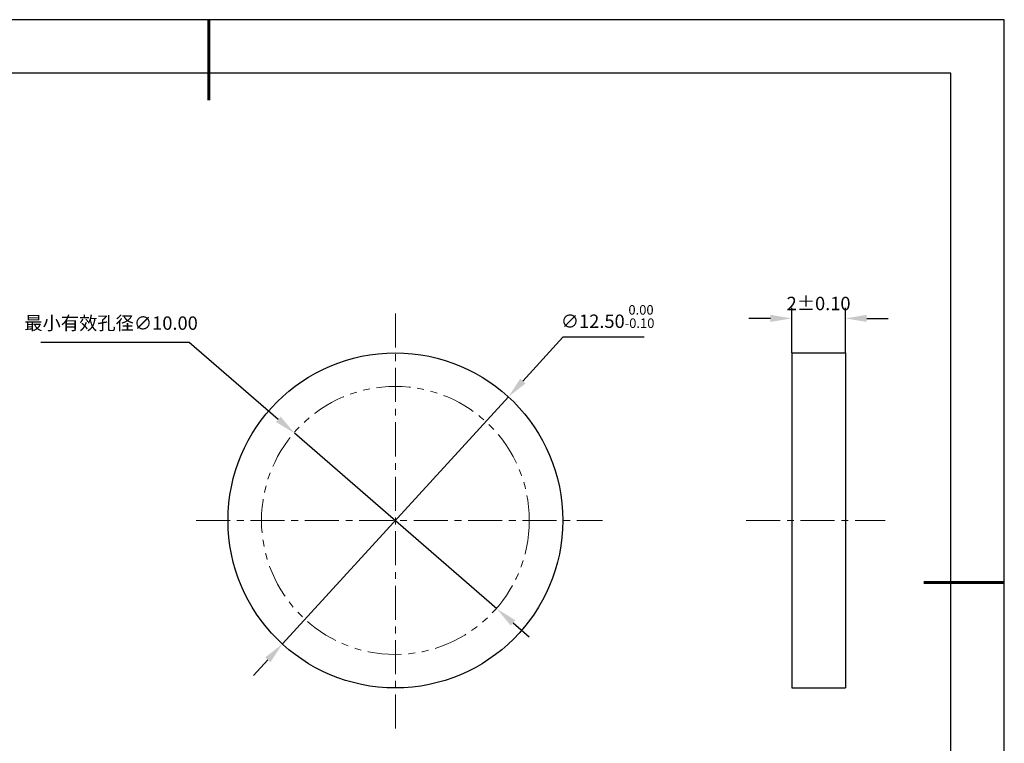
# Model space of a CAD drawing. Units: millimetres. Extents: x 0 to 297, y -2 to 208.
# Drawn here: x 113 to 297, y 73 to 208 of the extents above; entities that cross this region are included whole.
import ezdxf

# ---------------------------------------------------------------- set-up
doc = ezdxf.new("R2010")
doc.units = ezdxf.units.MM
doc.header["$PDSIZE"] = -1
for name, pattern in [('CENTER', [10.16, 6.35, -1.27, 1.27, -1.27]), ('DASHED', [0.75, 0.5, -0.25]), ('PHANTOM', [12.7, 6.35, -1.27, 1.27, -1.27, 1.27, -1.27])]:
    doc.linetypes.add(name, pattern=pattern)
doc.layers.add('1轮廓实线层', color=7, linetype='Continuous')
doc.layers.add('细实线层', color=7, linetype='Continuous')
for name, color, linetype, lineweight in [('3中心线层', 1, 'CENTER', 9), ('4虚线层', 6, 'DASHED', 9), ('7标注层', 4, 'Continuous', 5), ('粗实线层', 7, 'Continuous', 25)]:
    doc.layers.add(name, color=color, linetype=linetype, lineweight=lineweight)
doc.styles.add('TH-GBD2M', font='calibri.ttf', dxfattribs={"width": 0.8, "height": 2.5})
doc.dimstyles.new('ISO-25', dxfattribs={"dimtxt": 2.5, "dimasz": 4, "dimexe": 1.25, "dimexo": 0.625, "dimtad": 1, "dimdsep": 46, "dimtxsty": 'Standard', "dimcen": 2.5, "dimadec": 0, "dimazin": 0, "dimtfac": 1, "dimtmove": 0, "dimatfit": 3, "dimfxl": 1, "dimarcsym": 0})
doc.dimstyles.new('TH-GBD2M', dxfattribs={"dimtxt": 3.5, "dimasz": 4, "dimexe": 2, "dimexo": 0, "dimgap": 1.5, "dimtad": 1, "dimdec": 4, "dimzin": 9, "dimdsep": 46, "dimtxsty": 'TH-GBD2M', "dimcen": 0, "dimclrt": 3, "dimadec": 0, "dimazin": 3, "dimtfac": 1, "dimtdec": 4, "dimtofl": 0, "dimtmove": 0, "dimatfit": 3, "dimfxl": 1, "dimtolj": 1, "dimtzin": 0, "dimarcsym": 0})

# ---------------------------------------------------------------- blocks, each defined once
blk = doc.blocks.new('*X6')
at = {"layer": '粗实线层', "lineweight": 60}
for p, q in [((0, 105), (0, 90)), ((148.5, 0), (133.5, 0))]:
    blk.add_line(p, q, dxfattribs=at)
at = {"layer": '粗实线层'}
for p, q in [((138.5, 95), (-138.5, 95)), ((138.5, -95), (138.5, 95))]:
    blk.add_line(p, q, dxfattribs=at)
at = {"layer": '细实线层'}
for p, q in [((148.5, 105), (-148.5, 105)), ((148.5, -105), (148.5, 105))]:
    blk.add_line(p, q, dxfattribs=at)
blk = doc.blocks.new('*D15')
at = {"layer": '7标注层', "color": 0, "lineweight": -2, "transparency": 16777216}
for p, q in [((214.2, 148.96), (206.71, 140.78)), ((229.34, 148.96), (214.2, 148.96)), ((161.8, 91.73), (204.01, 137.83)), ((159.1, 88.78), (156.4, 85.83))]:
    blk.add_line(p, q, dxfattribs=at)
at = {"layer": '7标注层', "color": 0, "transparency": 16777216}
for points in [[(206.22, 141.23), (207.2, 140.33), (204.01, 137.83)], [(158.61, 89.23), (159.59, 88.33), (161.8, 91.73)]]:
    blk.add_solid(points, dxfattribs=at)
at = {"layer": 'Defpoints', "color": 0, "transparency": 16777216}
for p in [(204.01, 137.83), (161.8, 91.73)]:
    blk.add_point(p, dxfattribs=at)
at = {"layer": '7标注层', "color": 0, "transparency": 16777216, "insert": (222.53, 152.82), "char_height": 2.5, "attachment_point": 5, "style": 'TH-GBD2M'}
blk.add_mtext('∅12.50{}{\\H0.71x;\\C3;\\S 0.00^ -0.10;}', dxfattribs=at)
blk = doc.blocks.new('*D16')
at = {"layer": '7标注层', "color": 0, "lineweight": -2, "transparency": 16777216}
for p, q in [((256.92, 146.03), (256.92, 154.47)), ((266.92, 146.03), (266.92, 154.47)), ((252.92, 152.47), (248.92, 152.47)), ((270.92, 152.47), (274.92, 152.47))]:
    blk.add_line(p, q, dxfattribs=at)
at = {"layer": '7标注层', "color": 0, "transparency": 16777216}
for points in [[(252.92, 153.14), (252.92, 151.81), (256.92, 152.47)], [(270.92, 153.14), (270.92, 151.81), (266.92, 152.47)]]:
    blk.add_solid(points, dxfattribs=at)
at = {"layer": 'Defpoints', "color": 0, "transparency": 16777216}
for p in [(266.92, 152.47), (256.92, 146.03), (266.92, 146.03)]:
    blk.add_point(p, dxfattribs=at)
at = {"layer": '7标注层', "color": 3, "transparency": 16777216, "insert": (261.92, 155.25), "char_height": 2.5, "attachment_point": 5, "style": 'TH-GBD2M'}
blk.add_mtext('\\A1;2%%p0.10', dxfattribs=at)
blk = doc.blocks.new('*D17')
at = {"layer": '7标注层', "color": 0, "lineweight": -2, "transparency": 16777216}
for p, q in [((116.73, 148.05), (144.43, 148.05)), ((144.43, 148.05), (161.05, 133.65)), ((201.86, 98.28), (164.08, 131.03)), ((204.88, 95.66), (207.91, 93.04))]:
    blk.add_line(p, q, dxfattribs=at)
at = {"layer": '7标注层', "color": 0, "transparency": 16777216}
for points in [[(161.49, 134.15), (160.62, 133.14), (164.08, 131.03)], [(205.32, 96.16), (204.45, 95.16), (201.86, 98.28)]]:
    blk.add_solid(points, dxfattribs=at)
at = {"layer": 'Defpoints', "color": 0, "transparency": 16777216}
for p in [(164.08, 131.03), (201.86, 98.28)]:
    blk.add_point(p, dxfattribs=at)
at = {"layer": '7标注层', "color": 0, "transparency": 16777216, "insert": (129.82, 151.27), "char_height": 2.5, "attachment_point": 5, "style": 'TH-GBD2M'}
blk.add_mtext('最小有效孔径∅10.00', dxfattribs=at)

msp = doc.modelspace()

# ---------------------------------------------------------------- linework, layer by layer
at = {"layer": '1轮廓实线层'}
for p, q in [((256.91629, 146.02877), (256.91629, 83.52877)), ((256.91629, 146.02877), (266.91629, 146.02877)), ((266.91629, 146.02877), (266.91629, 83.52877)), ((256.91629, 83.52877), (266.91629, 83.52877))]:
    msp.add_line(p, q, dxfattribs=at)
msp.add_circle((182.90596, 114.77877), 31.25, dxfattribs=at)
at = {"layer": '3中心线层'}
for p, q in [((182.90596, 153.40302), (182.90596, 75.3013)), ((145.69462, 114.77877), (221.56025, 114.77877)), ((248.41306, 114.77877), (274.32763, 114.77877))]:
    msp.add_line(p, q, dxfattribs=at)
at = {"layer": '4虚线层', "color": 0, "linetype": 'PHANTOM'}
msp.add_circle((182.90596, 114.77877), 25, dxfattribs=at)

# ---------------------------------------------------------------- block references
at = {"layer": '粗实线层'}
msp.add_blockref('*X6', (148.0966, 103.19411), dxfattribs=at)

# ---------------------------------------------------------------- dimensions: what is measured, and where the dimension line sits
at = {"layer": '7标注层'}
for p1, p2, text, override, picture, middle in [((161.80356, 91.72988), (204.00835, 137.82765), '<>{}{\\H0.71x;\\C3;\\S 0.00^ -0.10;}', {"dimtxt": 3.5, "dimexe": 2, "dimexo": 0, "dimgap": 1.524, "dimtih": 1, "dimtoh": 1, "dimlfac": 0.2, "dimzin": 0, "dimtxsty": 'TH-GBD2M', "dimadec": 2, "dimtp": 0, "dimtm": 0.1, "dimtdec": 2, "dimtzin": 0}, '*D15', (222.53153, 148.95686)), ((201.86058, 98.28083), (164.07672, 131.02804), '最小有效孔径<>', {"dimtxt": 3.5, "dimexe": 2, "dimexo": 0, "dimgap": 1.524, "dimtih": 1, "dimtoh": 1, "dimlfac": 0.2, "dimzin": 0, "dimtxsty": 'TH-GBD2M', "dimadec": 2, "dimtm": 0.1, "dimtzin": 0}, '*D17', (129.81669, 148.05463))]:
    dim = msp.add_diameter_dim_2p(p1=p1, p2=p2, text=text, dimstyle='ISO-25', override=override, dxfattribs=at)
    dim.commit()
    dim.dimension.update_dxf_attribs({"geometry": picture, "text_midpoint": middle, "dimtype": 163})
dim = msp.add_linear_dim(base=(266.91629, 152.47379), p1=(256.91629, 146.02877), p2=(266.91629, 146.02877), text='<>%%p0.10', dimstyle='TH-GBD2M', override={"dimlfac": 0.2}, dxfattribs=at)
dim.commit()
dim.dimension.update_dxf_attribs({"geometry": '*D16', "text_midpoint": (261.91629, 152.47379), "dimtype": 160})

doc.saveas('drawing.dxf')
